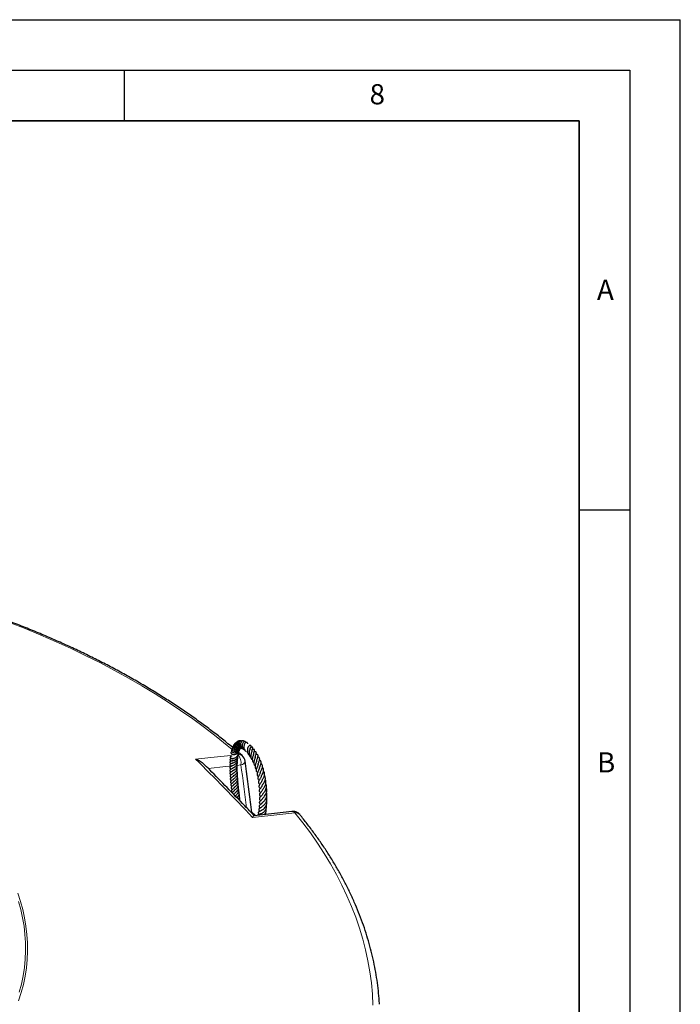
# Model space of a CAD drawing. Units: millimetres. Extents: x 0 to 420, y 0 to 297.
# Drawn here: x 355 to 420, y 200 to 297 of the extents above; entities that cross this region are included whole.
import ezdxf

# ---------------------------------------------------------------- set-up
doc = ezdxf.new("R2010")
doc.units = ezdxf.units.MM
doc.layers.add('LINIEN-DICK', color=7, linetype='Continuous', lineweight=35)
doc.layers.add('LINIEN-DÜNN', color=7, linetype='Continuous')
doc.layers.add('VORLAGE_TEXT', color=7, linetype='Continuous')
doc.styles.add('SLDTEXTSTYLE0', font='TXT', dxfattribs={"width": 0.605})

msp = doc.modelspace()

# ---------------------------------------------------------------- linework, layer by layer
at = {"color": 7, "linetype": 'Continuous', "lineweight": 25}
for p, q in [((376.6793, 224.1756), (376.3228, 224.4831)), ((376.4799, 219.6811), (376.4344, 219.8053)), ((381.6024, 218.6515), (377.855, 218.2342))]:
    msp.add_line(p, q, dxfattribs=at)
at = {"color": 8, "linetype": 'Continuous', "lineweight": 18}
msp.add_line((376.557, 223.2538), (376.1936, 223.2158), dxfattribs=at)
at = {"color": 8, "linetype": 'Continuous', "lineweight": 18, "flags": 128}
for points in [[(375.6941, 224.7708), (375.2054, 225.1811), (374.1051, 226.072), (372.9687, 226.9477), (371.7971, 227.8077), (370.5907, 228.6516), (369.3503, 229.4789), (368.0765, 230.2891), (366.77, 231.0817), (365.4316, 231.8564), (364.062, 232.6128), (362.662, 233.3503), (361.2323, 234.0686), (359.7737, 234.7673), (358.2871, 235.446), (356.7733, 236.1043), (355.233, 236.7419), (353.6672, 237.3584)], [(372.076, 223.8375), (373.5659, 223.9932), (375.5415, 224.1996)], [(375.5546, 223.149), (375.0747, 223.0988), (373.3107, 222.9143)], [(376.557, 223.2538), (376.6948, 223.3129), (376.8091, 223.3801), (376.8956, 223.4527), (376.9507, 223.5279), (376.9722, 223.6026), (376.9711, 223.632)], [(381.879, 218.5281), (380.3985, 218.3629), (377.7125, 218.0629)], [(389.6137, 199.4967), (389.5559, 200.5903), (389.4535, 201.6829), (389.3067, 202.7737), (389.1155, 203.8623), (388.8799, 204.9479), (388.6002, 206.0301), (388.2765, 207.1082), (387.909, 208.1815), (387.4978, 209.2496), (387.0432, 210.3118), (386.5454, 211.3676), (386.0048, 212.4163), (385.4216, 213.4573), (384.7962, 214.4902), (384.1288, 215.5142), (383.4199, 216.529), (382.6698, 217.5338), (381.879, 218.5281)], [(354.4852, 210.5692), (354.7547, 209.759), (354.9809, 208.9444), (355.1635, 208.1261), (355.3024, 207.3049), (355.3974, 206.4817), (355.4485, 205.6572), (355.4555, 204.8322), (355.4186, 204.0074), (355.3376, 203.1837), (355.2128, 202.3618), (355.0442, 201.5425), (354.8319, 200.7267), (354.5762, 199.9149)], [(354.6364, 200.7639), (354.8478, 201.5764), (355.0157, 202.3921), (355.14, 203.2105), (355.2206, 204.0307), (355.2574, 204.8519), (355.2504, 205.6735), (355.1995, 206.4944), (355.1049, 207.3141), (354.9666, 208.1318), (354.7848, 208.9466), (354.5595, 209.7577)]]:
    msp.add_lwpolyline(points, dxfattribs=at)
at = {"color": 8, "linetype": 'Continuous', "lineweight": 18}
for centre, radius, start, end in [((376.3709, 223.8015), 0.4848, 50.465264, 102.121922), ((375.1992, 223.4227), 1.3682, 352.909993, 38.560849), ((381.6189, 218.3202), 0.333, 38.638163, 92.862332), ((381.9431, 217.9496), 0.5821, 41.851554, 96.31641)]:
    msp.add_arc(centre, radius, start, end, dxfattribs=at)
at = {"color": 7, "linetype": 'Continuous', "lineweight": 25}
for centre, start, end in [((376.1038, 223.5166), 7.569213, 48.869959), ((381.6999, 217.7833), 71.150047, 96.361273), ((381.6999, 217.7833), 39.354485, 71.150047)]:
    msp.add_arc(centre, 0.875, start, end, dxfattribs=at)
at = {"color": 8, "linetype": 'Continuous', "lineweight": 18}
msp.add_ellipse((309.5078, 190.3515), major_axis=(-39.2586, 335.073), ratio=0.2093122, start_param=4.7735229, end_param=4.7861933, dxfattribs=at)
at = {"color": 7, "linetype": 'Continuous', "lineweight": 25}
for points, knots in [([(375.7392, 224.9737), (375.5339, 225.1457), (374.9872, 225.6038), (374.0631, 226.3327), (372.9711, 227.1614), (371.8465, 227.9752), (370.6918, 228.7742), (369.507, 229.558), (368.2928, 230.3263), (367.0499, 231.0786), (365.7789, 231.8146), (364.4803, 232.5339), (363.1549, 233.2363), (361.8032, 233.9214), (360.426, 234.5888), (359.0239, 235.2383), (357.5976, 235.8695), (356.1478, 236.4822), (354.6752, 237.076), (353.1805, 237.6508), (351.6645, 238.2062), (350.1279, 238.7419), (348.5714, 239.2578), (346.9958, 239.7535), (345.4019, 240.2289), (343.7904, 240.6838), (342.1621, 241.1178), (340.5178, 241.5309), (338.8583, 241.9228), (337.1844, 242.2933), (335.4969, 242.6424), (333.7966, 242.9697), (332.0844, 243.2751), (330.361, 243.5586), (328.6274, 243.82), (326.8843, 244.0591), (325.1326, 244.2759), (323.3731, 244.4702), (321.6067, 244.6419), (319.8342, 244.7911), (318.0565, 244.9175), (316.2745, 245.0212), (314.489, 245.1021), (312.7009, 245.1601), (310.911, 245.1953), (309.1202, 245.2076), (307.3294, 245.1969), (305.5394, 245.1635), (303.7511, 245.1071), (301.9654, 245.0279), (300.1831, 244.9259), (298.4051, 244.8011), (296.6322, 244.6536), (294.8654, 244.4835), (293.1054, 244.2909), (291.3531, 244.0757), (289.6094, 243.8383), (287.875, 243.5785), (286.1509, 243.2967), (284.4379, 242.9928), (282.7368, 242.6671), (281.0483, 242.3197), (279.3735, 241.9507), (277.7129, 241.5604), (276.0675, 241.1489), (274.4381, 240.7164), (272.8253, 240.2631), (271.2301, 239.7892), (269.6532, 239.2949), (268.0953, 238.7806), (266.5572, 238.2463), (265.0397, 237.6923), (263.5434, 237.119), (262.0692, 236.5265), (260.6177, 235.9152), (259.1896, 235.2853), (257.7857, 234.6372), (256.4065, 233.9711), (255.0529, 233.2873), (253.7254, 232.5861), (252.4247, 231.8679), (251.1515, 231.133), (249.9063, 230.3818), (248.6898, 229.6146), (247.5027, 228.8317), (246.3452, 228.0337), (245.2192, 227.2203), (244.2104, 226.4618), (243.5915, 225.9682), (243.3255, 225.756)], [0, 0, 0, 0, 0.0069663, 0.018551, 0.0301369, 0.0417237, 0.0533111, 0.064899, 0.076487, 0.0880751, 0.0996631, 0.1112507, 0.1228381, 0.1344249, 0.1460112, 0.157597, 0.1691821, 0.1807666, 0.1923504, 0.2039335, 0.2155158, 0.2270975, 0.2386785, 0.2502588, 0.2618383, 0.2734173, 0.2849955, 0.2965732, 0.3081502, 0.3197267, 0.3313026, 0.3428781, 0.354453, 0.3660275, 0.3776015, 0.3891752, 0.4007485, 0.4123215, 0.4238942, 0.4354666, 0.4470389, 0.4586109, 0.4701828, 0.4817546, 0.4933263, 0.504898, 0.5164697, 0.5280413, 0.5396131, 0.5511849, 0.5627568, 0.5743289, 0.5859012, 0.5974738, 0.6090466, 0.6206197, 0.6321931, 0.6437669, 0.6553411, 0.6669157, 0.6784908, 0.6900664, 0.7016426, 0.7132193, 0.7247966, 0.7363745, 0.7479531, 0.7595324, 0.7711123, 0.782693, 0.7942745, 0.8058567, 0.8174396, 0.8290233, 0.8406078, 0.8521931, 0.8637791, 0.8753658, 0.8869533, 0.8985414, 0.91013, 0.9217192, 0.9333089, 0.9448989, 0.9564891, 0.9680794, 0.9796695, 0.9912593, 1, 1, 1, 1]), ([(375.8103, 225.1244), (375.7888, 225.1105), (375.7439, 225.0813), (375.7231, 224.9945), (375.7545, 224.896), (375.8299, 224.8149), (375.9186, 224.7611), (376.0249, 224.7216), (376.1579, 224.7064), (376.2996, 224.7338), (376.4229, 224.7911), (376.4862, 224.8583), (376.5207, 224.8949)], [0, 0, 0, 0, 0.0911646, 0.1902633, 0.3046306, 0.4314554, 0.4996234, 0.5708589, 0.704645, 0.7969449, 0.889537, 1, 1, 1, 1]), ([(375.9038, 225.2821), (375.8942, 225.2782), (375.868, 225.2672), (375.8373, 225.2335), (375.8135, 225.1852), (375.8066, 225.1306), (375.8159, 225.071), (375.8436, 225.0087), (375.891, 224.9468), (375.9577, 224.8892), (376.0421, 224.8411), (376.1371, 224.8111), (376.2289, 224.8013), (376.3368, 224.8075), (376.4445, 224.8378), (376.5115, 224.8871), (376.5368, 224.9057)], [0, 0, 0, 0, 0.03646829, 0.10034944, 0.16184832, 0.22618021, 0.29340292, 0.3635919, 0.43722233, 0.51459572, 0.59567905, 0.67842383, 0.75035823, 0.80940518, 0.92808974, 1, 1, 1, 1]), ([(376.0184, 225.419), (376.017, 225.4187), (375.9823, 225.4121), (375.9294, 225.3662), (375.8972, 225.2879), (375.8975, 225.2099), (375.9159, 225.1375), (375.9594, 225.0571), (376.028, 224.9838), (376.1063, 224.9299), (376.2066, 224.8831), (376.3227, 224.8601), (376.4481, 224.8742), (376.5215, 224.8912), (376.5531, 224.9112), (376.5533, 224.9113)], [0, 0, 0, 0, 0.004711, 0.1226547, 0.2360001, 0.301641, 0.3788333, 0.4670085, 0.5605465, 0.6393756, 0.7017289, 0.8285621, 0.9119811, 0.9994159, 1, 1, 1, 1]), ([(376.1638, 225.5288), (376.1575, 225.5285), (376.1227, 225.5273), (376.0668, 225.4929), (376.0133, 225.4249), (375.9922, 225.3329), (376.006, 225.2317), (376.0506, 225.1314), (376.1213, 225.0412), (376.2139, 224.9701), (376.3188, 224.9224), (376.4343, 224.8965), (376.5126, 224.9062), (376.5533, 224.9113)], [0, 0, 0, 0, 0.0217894, 0.118481, 0.2212288, 0.3238834, 0.4261972, 0.5266912, 0.6249164, 0.7204455, 0.8124398, 0.9025285, 1, 1, 1, 1]), ([(376.3257, 225.6012), (376.3038, 225.6025), (376.2439, 225.6059), (376.1599, 225.5453), (376.1065, 225.4305), (376.109, 225.2908), (376.1618, 225.1607), (376.2466, 225.0471), (376.3717, 224.9567), (376.503, 224.9065), (376.5835, 224.9159), (376.6063, 224.9186)], [0, 0, 0, 0, 0.0727988, 0.1990322, 0.3337885, 0.4712028, 0.5865147, 0.6881702, 0.8124602, 0.9470002, 1, 1, 1, 1]), ([(376.5096, 225.6342), (376.4953, 225.6403), (376.4468, 225.661), (376.3732, 225.6391), (376.3095, 225.5931), (376.2669, 225.5358), (376.2391, 225.4575), (376.2317, 225.3667), (376.244, 225.2762), (376.2786, 225.1718), (376.3561, 225.0518), (376.4789, 224.9419), (376.5828, 224.918), (376.6249, 224.9084)], [0, 0, 0, 0, 0.05050653, 0.17117543, 0.2397106, 0.31604302, 0.40005929, 0.48696678, 0.56531586, 0.63469008, 0.75638116, 0.90138778, 1, 1, 1, 1]), ([(376.7012, 225.6244), (376.6969, 225.628), (376.6731, 225.6479), (376.6199, 225.662), (376.5499, 225.659), (376.469, 225.6187), (376.409, 225.5414), (376.3767, 225.4428), (376.3676, 225.3514), (376.3791, 225.2506), (376.4149, 225.1355), (376.4855, 225.0169), (376.5862, 224.9278), (376.6692, 224.8776), (376.7133, 224.8661), (376.726, 224.8628)], [0, 0, 0, 0, 0.0169372, 0.0937706, 0.1722714, 0.2464694, 0.3787302, 0.4478843, 0.5239752, 0.6070263, 0.6843089, 0.7936526, 0.901828, 0.9717456, 1, 1, 1, 1]), ([(376.8907, 225.5655), (376.8901, 225.5665), (376.8777, 225.5902), (376.8361, 225.6168), (376.7733, 225.6385), (376.7065, 225.6316), (376.641, 225.5985), (376.5836, 225.5373), (376.5389, 225.4468), (376.5169, 225.3351), (376.5208, 225.2181), (376.5469, 225.1091), (376.5927, 225.0073), (376.6605, 224.9132), (376.7424, 224.8402), (376.8049, 224.8099), (376.8306, 224.7975)], [0, 0, 0, 0, 0.003303, 0.07719781, 0.14695115, 0.21595187, 0.28631368, 0.36516318, 0.45323589, 0.54536212, 0.62979003, 0.70612756, 0.77909607, 0.85819728, 0.94174231, 1, 1, 1, 1]), ([(377.064, 225.4712), (377.0632, 225.474), (377.0531, 225.5108), (377.0068, 225.5585), (376.9253, 225.5837), (376.8345, 225.556), (376.7541, 225.4797), (376.6958, 225.3614), (376.6737, 225.2145), (376.6859, 225.069), (376.7319, 224.9279), (376.8162, 224.8029), (376.9002, 224.723), (376.9548, 224.7001), (376.9627, 224.6968)], [0, 0, 0, 0, 0.0082908, 0.1084404, 0.1962646, 0.2833471, 0.3799901, 0.4901018, 0.5991381, 0.6921928, 0.7802549, 0.8847293, 0.9832424, 1, 1, 1, 1]), ([(377.2313, 225.3398), (377.2314, 225.3407), (377.2337, 225.3659), (377.2188, 225.4074), (377.1841, 225.4557), (377.1262, 225.4848), (377.0372, 225.4762), (376.9468, 225.4066), (376.8762, 225.2772), (376.8465, 225.1415), (376.8432, 225.0246), (376.8586, 224.8903), (376.918, 224.7404), (377.0071, 224.6242), (377.0725, 224.5872), (377.0915, 224.5765)], [0, 0, 0, 0, 0.0026133, 0.06809679, 0.13003328, 0.18480712, 0.26945984, 0.37417659, 0.50252464, 0.60332304, 0.66154465, 0.73080588, 0.85788714, 0.9586014, 1, 1, 1, 1]), ([(377.5024, 224.9674), (377.5064, 224.9716), (377.5378, 225.0046), (377.5599, 225.0587), (377.5658, 225.1256), (377.5375, 225.1718), (377.5051, 225.1921), (377.4633, 225.1982), (377.4059, 225.1856), (377.3295, 225.1322), (377.2754, 225.0408), (377.2244, 224.9162), (377.1949, 224.7798), (377.1857, 224.6609), (377.1956, 224.5404), (377.2259, 224.4285), (377.2757, 224.3324), (377.3309, 224.2616), (377.3753, 224.2302), (377.3915, 224.2188)], [0, 0, 0, 0, 0.0128997, 0.0998852, 0.1687752, 0.1988145, 0.2308437, 0.263909, 0.2956932, 0.35054, 0.4611249, 0.5734213, 0.6398176, 0.7077747, 0.7763838, 0.8423136, 0.9042734, 0.965273, 1, 1, 1, 1]), ([(375.6537, 224.1173), (375.6376, 224.1177), (375.6039, 224.1184), (375.5563, 224.1048), (375.5195, 224.0813), (375.4991, 224.0532), (375.4926, 224.0281), (375.4941, 224.002), (375.51, 223.964), (375.5562, 223.927), (375.6329, 223.9033), (375.7351, 223.8991), (375.839, 223.9132), (375.9426, 223.9431), (376.0408, 223.9905), (376.128, 224.0507), (376.2026, 224.1258), (376.2654, 224.224), (376.3053, 224.3459), (376.3129, 224.4462), (376.3011, 224.4971), (376.2997, 224.503)], [0, 0, 0, 0, 0.02896452, 0.06071343, 0.09237565, 0.12067168, 0.14322508, 0.15909547, 0.18777636, 0.25623727, 0.33945973, 0.41841606, 0.49219163, 0.56212812, 0.6290763, 0.69296373, 0.75381156, 0.82002252, 0.90507124, 0.98898077, 1, 1, 1, 1]), ([(375.6583, 224.5667), (375.6529, 224.566), (375.6277, 224.5626), (375.5917, 224.5385), (375.5643, 224.5013), (375.5581, 224.4549), (375.5729, 224.4115), (375.619, 224.3564), (375.7169, 224.3085), (375.8383, 224.2914), (375.9559, 224.3002), (376.0577, 224.3246), (376.1503, 224.3657), (376.2488, 224.4333), (376.3299, 224.5247), (376.38, 224.6239), (376.3888, 224.6763), (376.3916, 224.6925)], [0, 0, 0, 0, 0.0159895, 0.0752445, 0.1276923, 0.1730265, 0.2244312, 0.2842913, 0.4024537, 0.512024, 0.5795111, 0.6568713, 0.7268014, 0.7809326, 0.8938412, 0.9673188, 1, 1, 1, 1]), ([(375.6797, 224.7651), (375.6778, 224.7645), (375.6518, 224.7577), (375.6232, 224.723), (375.6054, 224.6764), (375.6116, 224.627), (375.6458, 224.5628), (375.7367, 224.495), (375.8916, 224.4529), (376.0683, 224.4634), (376.2057, 224.5141), (376.3038, 224.5819), (376.3737, 224.6552), (376.4269, 224.7457), (376.4555, 224.8147), (376.4589, 224.8521), (376.459, 224.8538)], [0, 0, 0, 0, 0.0055816, 0.0761384, 0.1383102, 0.196336, 0.2507033, 0.3694742, 0.5020633, 0.6204899, 0.7267522, 0.7879021, 0.8553969, 0.9255759, 0.9967876, 1, 1, 1, 1]), ([(375.6944, 224.1226), (375.6866, 224.121), (375.6582, 224.1152), (375.6352, 224.1177), (375.6418, 224.1174), (375.6436, 224.1174)], [0, 0, 0, 0, 0.2163834, 0.7832004, 1, 1, 1, 1]), ([(375.7529, 224.9623), (375.7353, 224.9539), (375.7019, 224.9378), (375.6726, 224.8951), (375.6612, 224.8426), (375.6739, 224.7829), (375.7197, 224.7142), (375.8042, 224.6513), (375.9177, 224.6094), (376.0414, 224.5941), (376.1582, 224.6076), (376.256, 224.6407), (376.3452, 224.6901), (376.4285, 224.7598), (376.4655, 224.8277), (376.4834, 224.8604)], [0, 0, 0, 0, 0.06254247, 0.11909935, 0.17351809, 0.24605716, 0.33656413, 0.43262291, 0.52778346, 0.62270411, 0.70826276, 0.77635422, 0.83860607, 0.92218331, 1, 1, 1, 1]), ([(375.6877, 223.6746), (375.6889, 223.6747), (375.6931, 223.675), (375.7245, 223.679), (375.7853, 223.6901), (375.8602, 223.7118), (375.9589, 223.7526), (376.0861, 223.828), (376.1913, 223.9467), (376.2477, 224.067), (376.2719, 224.1586), (376.2656, 224.2179), (376.263, 224.2423)], [0, 0, 0, 0, 0.0291505, 0.103817, 0.1968888, 0.2907303, 0.3716367, 0.5315039, 0.7202168, 0.823837, 0.9272335, 1, 1, 1, 1]), ([(376.3373, 224.5481), (376.3451, 224.5696), (376.3554, 224.5981), (376.3503, 224.6277), (376.3491, 224.6348)], [0, 0, 0, 0, 0.7582304, 1, 1, 1, 1]), ([(377.4658, 224.8483), (377.4658, 224.8489), (377.4658, 224.8505), (377.4564, 224.8283), (377.4373, 224.7836), (377.4123, 224.7159), (377.3799, 224.6069), (377.3549, 224.4502), (377.3634, 224.2885), (377.4071, 224.1523), (377.4649, 224.0586), (377.5202, 224.0195), (377.5416, 224.0045)], [0, 0, 0, 0, 0.0408433, 0.1082189, 0.1723408, 0.235722, 0.3631324, 0.5111067, 0.6721885, 0.8016459, 0.9234521, 1, 1, 1, 1]), ([(377.4673, 224.8458), (377.469, 224.8586), (377.4752, 224.9043), (377.4909, 224.9464), (377.5008, 224.9683), (377.4996, 224.9686), (377.4992, 224.9687)], [0, 0, 0, 0, 0.18054152, 0.64333959, 0.87417626, 1, 1, 1, 1]), ([(377.6412, 224.6227), (377.6446, 224.6442), (377.6537, 224.7021), (377.6814, 224.7801), (377.7035, 224.83), (377.7175, 224.857), (377.7269, 224.8804), (377.7309, 224.8939), (377.7335, 224.9052), (377.7352, 224.9193), (377.735, 224.9344), (377.7324, 224.9498), (377.7264, 224.9664), (377.7148, 224.9836), (377.695, 224.9983), (377.6716, 225.0065), (377.6455, 225.0088), (377.6198, 225.0059), (377.5965, 224.9998), (377.5631, 224.987), (377.5454, 224.9767), (377.5227, 224.9667), (377.5129, 224.9624)], [0, 0, 0, 0, 0.084866, 0.2297313, 0.4020013, 0.4867749, 0.5225459, 0.5388015, 0.5541202, 0.5697853, 0.5868531, 0.6057352, 0.6263612, 0.6587722, 0.686914, 0.7160773, 0.7453756, 0.7753175, 0.805202, 0.8345406, 0.9285633, 1, 1, 1, 1]), ([(377.6382, 224.6081), (377.6383, 224.6084), (377.6386, 224.6101), (377.6373, 224.603), (377.6319, 224.5862), (377.6134, 224.5342), (377.5813, 224.4445), (377.5508, 224.3331), (377.5274, 224.2136), (377.518, 224.0592), (377.557, 223.9024), (377.6176, 223.8004), (377.6716, 223.7659), (377.6827, 223.7588)], [0, 0, 0, 0, 0.0103699, 0.0452238, 0.0853469, 0.1326081, 0.2915508, 0.3866346, 0.473295, 0.6324303, 0.8084211, 0.9606438, 1, 1, 1, 1]), ([(377.8103, 224.3378), (377.8135, 224.3655), (377.8199, 224.4215), (377.8458, 224.5087), (377.8745, 224.589), (377.8901, 224.6285), (377.9013, 224.6631), (377.9066, 224.6832), (377.9102, 224.7074), (377.9087, 224.7309), (377.9018, 224.7505), (377.8925, 224.7648), (377.8793, 224.777), (377.858, 224.7885), (377.8294, 224.7945), (377.7981, 224.794), (377.7491, 224.7876), (377.7281, 224.7801), (377.6881, 224.772), (377.6786, 224.7701)], [0, 0, 0, 0, 0.0925482, 0.1866811, 0.3413618, 0.4892018, 0.5256287, 0.5555848, 0.5853762, 0.6180443, 0.6354566, 0.653812, 0.6736074, 0.6939598, 0.7326294, 0.7688942, 0.8056164, 0.9534536, 1, 1, 1, 1]), ([(377.8087, 224.34), (377.8083, 224.3403), (377.8074, 224.3407), (377.8049, 224.3211), (377.7919, 224.2761), (377.7723, 224.2174), (377.7429, 224.1302), (377.7128, 224.0319), (377.6904, 223.9232), (377.6792, 223.8291), (377.6798, 223.7327), (377.7055, 223.6201), (377.7526, 223.536), (377.8111, 223.4913), (377.8245, 223.481)], [0, 0, 0, 0, 0.0751788, 0.1449477, 0.220393, 0.2887933, 0.351314, 0.4730789, 0.5419267, 0.6225671, 0.7093571, 0.794824, 0.9527611, 1, 1, 1, 1]), ([(377.9474, 224.0968), (377.9502, 224.096), (377.9579, 224.0935), (377.9635, 224.0877), (377.9718, 224.0724), (377.9716, 224.038), (377.9612, 223.9903), (377.9456, 223.9362), (377.9165, 223.852), (377.8798, 223.7454), (377.8465, 223.6338), (377.8254, 223.5293), (377.8177, 223.4125), (377.8376, 223.3142), (377.8917, 223.2365), (377.9278, 223.1992), (377.9558, 223.1822), (377.9593, 223.18)], [0, 0, 0, 0, 0.0352087, 0.0970727, 0.1898812, 0.2825642, 0.3236989, 0.3631992, 0.4407592, 0.5192763, 0.5978626, 0.6759704, 0.7452164, 0.8680691, 0.9281431, 0.9909023, 1, 1, 1, 1]), ([(377.9648, 223.9942), (377.9648, 223.9958), (377.9651, 224.0436), (377.9918, 224.1416), (378.0297, 224.2705), (378.0619, 224.3623), (378.0803, 224.422), (378.0821, 224.4874), (378.0695, 224.5122), (378.059, 224.5251), (378.0401, 224.5413), (377.9827, 224.5604), (377.9272, 224.5577), (377.8819, 224.5551), (377.8627, 224.554)], [0, 0, 0, 0, 0.00521302, 0.15314748, 0.31212834, 0.47700985, 0.55504703, 0.64761326, 0.69855768, 0.7202025, 0.73892016, 0.80411467, 0.9173018, 1, 1, 1, 1]), ([(378.1137, 223.6497), (378.1137, 223.6499), (378.1155, 223.6899), (378.139, 223.7795), (378.1791, 223.9124), (378.2161, 224.0179), (378.2399, 224.0983), (378.2506, 224.1575), (378.2501, 224.1996), (378.2407, 224.2304), (378.2236, 224.2548), (378.1861, 224.2849), (378.1253, 224.3016), (378.0682, 224.3055), (378.0431, 224.3072)], [0, 0, 0, 0, 0.0008807, 0.1277046, 0.2687704, 0.4170951, 0.5301324, 0.6083885, 0.6652241, 0.7160915, 0.7447396, 0.7873204, 0.906705, 1, 1, 1, 1]), ([(372.076, 223.8375), (372.0767, 223.8373), (372.2018, 223.8), (372.3984, 223.7214), (372.6358, 223.566), (372.7687, 223.4733), (372.8162, 223.4103), (372.8181, 223.4076)], [0, 0, 0, 0, 0.0024122, 0.4559866, 0.7223443, 0.9883588, 1, 1, 1, 1]), ([(377.8745, 218.2236), (377.5619, 218.5533), (376.6661, 219.4977), (375.1964, 221.0094), (373.8228, 222.407), (373.0328, 223.1913), (372.8163, 223.4062)], [0, 0, 0, 0, 0.1854934, 0.5314265, 0.8715872, 1, 1, 1, 1]), ([(375.7201, 223.1972), (375.7132, 223.1912), (375.6846, 223.1663), (375.6304, 223.1342), (375.5656, 223.0987), (375.5311, 223.0822), (375.4901, 223.057), (375.4664, 223.0346), (375.4529, 223.0146), (375.4465, 222.9936), (375.4468, 222.977), (375.4502, 222.9636), (375.4569, 222.948), (375.4711, 222.9295), (375.5044, 222.9012), (375.5437, 222.8789), (375.5755, 222.8629), (375.6006, 222.8466), (375.6008, 222.8465)], [0, 0, 0, 0, 0.0386182, 0.160205, 0.2919907, 0.4370816, 0.5088429, 0.5433037, 0.5743197, 0.6000765, 0.6236105, 0.6367698, 0.6515963, 0.6877066, 0.727593, 0.8502888, 0.9989701, 1, 1, 1, 1]), ([(375.7112, 223.4417), (375.7057, 223.4376), (375.6741, 223.4136), (375.6213, 223.389), (375.5706, 223.3664), (375.5335, 223.3508), (375.4948, 223.3304), (375.4669, 223.3055), (375.4548, 223.2849), (375.4494, 223.27), (375.448, 223.255), (375.4503, 223.2407), (375.4546, 223.2285), (375.4628, 223.2145), (375.4817, 223.1927), (375.5297, 223.1599), (375.5622, 223.1461), (375.5948, 223.126), (375.604, 223.1203)], [0, 0, 0, 0, 0.0319805, 0.1848883, 0.3389762, 0.4124883, 0.4835639, 0.544827, 0.5667905, 0.5840648, 0.6103738, 0.6249048, 0.6434873, 0.6675563, 0.6986726, 0.7729197, 0.9355895, 1, 1, 1, 1]), ([(375.7068, 223.677), (375.7062, 223.6766), (375.6805, 223.66), (375.6207, 223.6386), (375.5823, 223.6258), (375.553, 223.6158), (375.5347, 223.6091), (375.5109, 223.5981), (375.4913, 223.5851), (375.4779, 223.5726), (375.4663, 223.5585), (375.4573, 223.5399), (375.455, 223.518), (375.4589, 223.4995), (375.4649, 223.4869), (375.4703, 223.4786), (375.4754, 223.472), (375.4816, 223.4651), (375.4929, 223.4545), (375.5192, 223.436), (375.5525, 223.4205), (375.5789, 223.4074), (375.6037, 223.3934), (375.6157, 223.3867)], [0, 0, 0, 0, 0.0032054, 0.1320853, 0.3433059, 0.3838619, 0.4201205, 0.4545236, 0.487574, 0.5040558, 0.5207738, 0.5549405, 0.5859431, 0.612168, 0.6334092, 0.6423334, 0.651721, 0.6627895, 0.6763736, 0.7132986, 0.8142839, 0.9109376, 1, 1, 1, 1]), ([(375.6968, 223.904), (375.6812, 223.8978), (375.6503, 223.8853), (375.62, 223.8796), (375.604, 223.8765), (375.5821, 223.8725), (375.5675, 223.8691), (375.5556, 223.8657), (375.5424, 223.861), (375.5227, 223.8522), (375.498, 223.836), (375.4778, 223.8109), (375.4695, 223.7842), (375.4724, 223.755), (375.4843, 223.7326), (375.4998, 223.7151), (375.5146, 223.7028), (375.5305, 223.6927), (375.545, 223.6853), (375.5666, 223.6759), (375.5744, 223.673), (375.599, 223.6625), (375.6214, 223.6505), (375.6343, 223.6436)], [0, 0, 0, 0, 0.0963009, 0.1913319, 0.2869239, 0.3264901, 0.3442748, 0.3612398, 0.3784613, 0.3977015, 0.441066, 0.4872409, 0.5287728, 0.5636795, 0.6068249, 0.6315809, 0.656132, 0.6787278, 0.7005612, 0.7231075, 0.8052032, 0.8879351, 1, 1, 1, 1]), ([(375.6282, 223.9057), (375.6295, 223.9051), (375.6317, 223.9039), (375.659, 223.8906), (375.6893, 223.8745), (375.7157, 223.8516), (375.7272, 223.8416)], [0, 0, 0, 0, 0.3094187, 0.5424603, 0.8007655, 1, 1, 1, 1]), ([(375.6982, 223.4381), (375.6989, 223.4383), (375.7005, 223.4389), (375.7247, 223.4453), (375.7689, 223.4574), (375.8425, 223.4835), (375.9257, 223.5222), (376.0266, 223.5843), (376.1304, 223.68), (376.2139, 223.8187), (376.2503, 223.9446), (376.2352, 224.0204), (376.2313, 224.0398)], [0, 0, 0, 0, 0.0290909, 0.0664404, 0.1509951, 0.2477295, 0.3522124, 0.4477975, 0.6122452, 0.7656439, 0.939776, 1, 1, 1, 1]), ([(375.7205, 223.1975), (375.7199, 223.1972), (375.718, 223.1961), (375.7244, 223.199), (375.7423, 223.2059), (375.7746, 223.2186), (375.8371, 223.245), (375.9406, 223.2978), (376.0695, 223.3983), (376.1714, 223.5328), (376.2182, 223.6845), (376.2311, 223.7915), (376.2119, 223.8459), (376.2116, 223.8469)], [0, 0, 0, 0, 0.011054, 0.0417066, 0.0741371, 0.1395304, 0.2027387, 0.3355947, 0.5086833, 0.6827536, 0.8264465, 0.9970915, 1, 1, 1, 1]), ([(375.7345, 222.9451), (375.7336, 222.9446), (375.7316, 222.9433), (375.7462, 222.9515), (375.7944, 222.9742), (375.8655, 223.0105), (375.9489, 223.0645), (376.0303, 223.1303), (376.1069, 223.2146), (376.1699, 223.3211), (376.207, 223.448), (376.211, 223.5515), (376.1937, 223.6063), (376.1909, 223.6152)], [0, 0, 0, 0, 0.0242575, 0.0560948, 0.1525034, 0.2628487, 0.3605784, 0.4614974, 0.5711282, 0.6921994, 0.8274659, 0.971874, 1, 1, 1, 1]), ([(375.7564, 222.6894), (375.7568, 222.6892), (375.7575, 222.6888), (375.7979, 222.7117), (375.8495, 222.7414), (375.9119, 222.7818), (375.9981, 222.8461), (376.0969, 222.948), (376.1684, 223.0736), (376.1971, 223.1923), (376.2003, 223.2879), (376.186, 223.3498), (376.18, 223.3758)], [0, 0, 0, 0, 0.07354969, 0.14794599, 0.22401511, 0.30449719, 0.38685607, 0.54835018, 0.70782347, 0.80814178, 0.91934094, 1, 1, 1, 1]), ([(377.6364, 218.5626), (377.5923, 218.9024), (377.3731, 220.5931), (377.1497, 222.2822), (376.9711, 223.6318)], [0, 0, 0, 0, 0.20100421, 1, 1, 1, 1]), ([(378.1069, 223.6375), (378.1062, 223.6336), (378.1025, 223.613), (378.0841, 223.5616), (378.0524, 223.4733), (378.0082, 223.3586), (377.9669, 223.233), (377.9429, 223.1145), (377.9503, 223.0055), (377.993, 222.9203), (378.0578, 222.8721), (378.0834, 222.8529)], [0, 0, 0, 0, 0.0181743, 0.0954571, 0.1725458, 0.3208677, 0.4527709, 0.5806005, 0.7273616, 0.8918374, 1, 1, 1, 1]), ([(378.2572, 223.3309), (378.2553, 223.3197), (378.2499, 223.2876), (378.2307, 223.2265), (378.2001, 223.1448), (378.1499, 223.0276), (378.091, 222.8928), (378.0499, 222.7544), (378.0559, 222.6484), (378.1032, 222.5647), (378.1622, 222.5191), (378.19, 222.4976)], [0, 0, 0, 0, 0.0408449, 0.1162497, 0.1980571, 0.2899047, 0.4700009, 0.6248622, 0.7612233, 0.8870944, 1, 1, 1, 1]), ([(378.2504, 223.2799), (378.2523, 223.2949), (378.2592, 223.3467), (378.2914, 223.4478), (378.3363, 223.574), (378.3775, 223.6922), (378.4065, 223.795), (378.4122, 223.8877), (378.3913, 223.9443), (378.3481, 223.9867), (378.2912, 224.0151), (378.2446, 224.0256), (378.2193, 224.0313)], [0, 0, 0, 0, 0.04855639, 0.1672688, 0.29582896, 0.42463034, 0.54136992, 0.65567745, 0.77699977, 0.84421419, 0.91506758, 1, 1, 1, 1]), ([(378.2279, 223.2975), (378.2281, 223.2974), (378.2381, 223.2928), (378.2443, 223.2863), (378.2504, 223.2799)], [0, 0, 0, 0, 0.0163387, 1, 1, 1, 1]), ([(378.3791, 222.9351), (378.3838, 222.954), (378.3942, 222.9955), (378.4246, 223.0714), (378.4685, 223.1799), (378.5183, 223.3065), (378.5586, 223.4549), (378.5588, 223.5585), (378.527, 223.6286), (378.4826, 223.6786), (378.4318, 223.7121), (378.3908, 223.7261), (378.3856, 223.7279)], [0, 0, 0, 0, 0.0674257, 0.1484611, 0.2343715, 0.4013984, 0.5473374, 0.7163283, 0.7955595, 0.8598551, 0.9824948, 1, 1, 1, 1]), ([(378.4683, 222.5008), (378.4687, 222.503), (378.4754, 222.538), (378.5188, 222.6297), (378.5865, 222.7755), (378.6554, 222.9385), (378.6888, 223.0774), (378.6868, 223.183), (378.6691, 223.2529), (378.6337, 223.3118), (378.5916, 223.3592), (378.5537, 223.3811), (378.5372, 223.3906)], [0, 0, 0, 0, 0.00883943, 0.14398975, 0.29178909, 0.44253683, 0.60776956, 0.69753929, 0.79045024, 0.87383603, 0.9454852, 1, 1, 1, 1]), ([(375.7263, 222.9386), (375.7149, 222.9283), (375.67, 222.8878), (375.5942, 222.8417), (375.5329, 222.807), (375.4885, 222.7738), (375.4705, 222.7545), (375.4606, 222.7402), (375.4538, 222.7256), (375.4506, 222.71), (375.4509, 222.6965), (375.4593, 222.6686), (375.4805, 222.6451), (375.5131, 222.6196), (375.5414, 222.6022), (375.5744, 222.5846), (375.598, 222.5687), (375.6022, 222.5659)], [0, 0, 0, 0, 0.0649205, 0.2558758, 0.449276, 0.5225606, 0.5483863, 0.5694429, 0.5911592, 0.6142774, 0.6402655, 0.669052, 0.7313167, 0.7625126, 0.8649534, 0.976191, 1, 1, 1, 1]), ([(375.7578, 222.6926), (375.7379, 222.6731), (375.698, 222.6338), (375.6219, 222.5774), (375.5663, 222.5421), (375.5176, 222.5084), (375.4918, 222.4845), (375.4786, 222.4689), (375.469, 222.4533), (375.4618, 222.4348), (375.4605, 222.4149), (375.4655, 222.3963), (375.4757, 222.377), (375.5088, 222.3421), (375.5496, 222.3195), (375.5913, 222.294), (375.6109, 222.282)], [0, 0, 0, 0, 0.1073586, 0.2159885, 0.4115182, 0.5115451, 0.5524788, 0.5827669, 0.6039031, 0.6265266, 0.6572094, 0.6762207, 0.6972166, 0.7390342, 0.8775037, 1, 1, 1, 1]), ([(375.756, 222.4077), (375.7362, 222.3871), (375.6844, 222.3333), (375.6014, 222.2749), (375.5429, 222.2334), (375.5082, 222.2015), (375.4876, 222.1777), (375.4758, 222.1467), (375.476, 222.1278), (375.4805, 222.1105), (375.5003, 222.0741), (375.5529, 222.0374), (375.5938, 222.0153), (375.6229, 221.9968), (375.6248, 221.9956)], [0, 0, 0, 0, 0.1130747, 0.2956562, 0.4771802, 0.5197007, 0.5637224, 0.6069535, 0.6457313, 0.6774945, 0.7026592, 0.8421606, 0.9897268, 1, 1, 1, 1]), ([(375.8097, 222.1757), (375.8049, 222.1683), (375.7805, 222.131), (375.7213, 222.074), (375.6401, 222.0061), (375.582, 221.9634), (375.5363, 221.9264), (375.5056, 221.8882), (375.495, 221.8595), (375.495, 221.8295), (375.5245, 221.7772), (375.5806, 221.7461), (375.6254, 221.7195), (375.6431, 221.709)], [0, 0, 0, 0, 0.0304725, 0.1546746, 0.2930799, 0.4435058, 0.5585962, 0.6159272, 0.6476619, 0.6785131, 0.7285952, 0.8931185, 1, 1, 1, 1]), ([(375.7639, 222.4132), (375.7639, 222.4136), (375.7639, 222.4144), (375.7853, 222.4289), (375.8167, 222.4489), (375.8632, 222.4786), (375.9261, 222.522), (376.0159, 222.5958), (376.1199, 222.7107), (376.1895, 222.8708), (376.2069, 223.0085), (376.1808, 223.084), (376.1728, 223.1071)], [0, 0, 0, 0, 0.0785245, 0.1220601, 0.1621162, 0.2397246, 0.3218465, 0.4090129, 0.5853948, 0.7604817, 0.9267541, 1, 1, 1, 1]), ([(375.786, 222.1495), (375.7859, 222.1473), (375.7859, 222.1438), (375.7831, 222.1398), (375.7948, 222.1506), (375.8245, 222.1714), (375.8755, 222.2063), (375.9296, 222.2462), (376.0045, 222.309), (376.0995, 222.4065), (376.1788, 222.5485), (376.2062, 222.6941), (376.1996, 222.797), (376.1772, 222.8471), (376.1735, 222.8555)], [0, 0, 0, 0, 0.0885418, 0.1407635, 0.2077601, 0.2775311, 0.3438822, 0.4054173, 0.4622007, 0.5912698, 0.7333699, 0.8610926, 0.9767753, 1, 1, 1, 1]), ([(375.8049, 221.8626), (375.8042, 221.8618), (375.8028, 221.8602), (375.8123, 221.8705), (375.8494, 221.8996), (375.9258, 221.9557), (376.0181, 222.034), (376.1015, 222.1253), (376.1642, 222.2271), (376.2057, 222.3367), (376.2128, 222.4545), (376.2039, 222.5419), (376.1815, 222.5851), (376.179, 222.59)], [0, 0, 0, 0, 0.0586485, 0.1084067, 0.1645223, 0.2932481, 0.4099634, 0.5206548, 0.6317719, 0.7446719, 0.8605935, 0.9842122, 1, 1, 1, 1]), ([(375.8325, 221.574), (375.8319, 221.5743), (375.8269, 221.5767), (375.8309, 221.5862), (375.8354, 221.5893), (375.8588, 221.6107), (375.9005, 221.643), (375.9595, 221.6899), (376.0266, 221.749), (376.091, 221.8171), (376.1459, 221.8913), (376.1989, 221.9886), (376.2307, 222.1152), (376.2248, 222.2323), (376.1976, 222.2972), (376.1911, 222.3127)], [0, 0, 0, 0, 0.0190187, 0.166103, 0.2286807, 0.2819013, 0.3458131, 0.4155412, 0.4882109, 0.5612161, 0.6340601, 0.7032284, 0.8260911, 0.9582411, 1, 1, 1, 1]), ([(378.3751, 222.9391), (378.3619, 222.8926), (378.3334, 222.7919), (378.2543, 222.6342), (378.1809, 222.4869), (378.144, 222.3721), (378.1459, 222.2961), (378.1682, 222.2286), (378.2188, 222.1667), (378.2715, 222.1266), (378.2839, 222.1172)], [0, 0, 0, 0, 0.1405236, 0.3039621, 0.4674191, 0.6297293, 0.7133951, 0.7964484, 0.9522903, 1, 1, 1, 1]), ([(378.4764, 222.5391), (378.4726, 222.5222), (378.46, 222.4675), (378.4199, 222.3775), (378.3687, 222.2774), (378.3069, 222.1666), (378.2474, 222.0574), (378.2191, 221.9605), (378.2237, 221.8714), (378.2782, 221.7946), (378.3331, 221.7447), (378.3563, 221.7255), (378.3579, 221.7242)], [0, 0, 0, 0, 0.0491807, 0.1597181, 0.2607715, 0.3548877, 0.5417438, 0.6491256, 0.7446536, 0.900004, 0.9930369, 1, 1, 1, 1]), ([(378.5651, 222.1214), (378.5706, 222.1342), (378.5857, 222.1691), (378.6375, 222.2671), (378.7147, 222.4141), (378.789, 222.6051), (378.8064, 222.7589), (378.783, 222.8736), (378.7438, 222.9507), (378.7051, 223.0026), (378.6751, 223.0265), (378.6702, 223.0304)], [0, 0, 0, 0, 0.052109, 0.1416557, 0.3249854, 0.5017362, 0.6952454, 0.792074, 0.8877851, 0.9819358, 1, 1, 1, 1]), ([(378.6219, 221.6743), (378.6297, 221.6907), (378.6491, 221.7311), (378.7004, 221.8171), (378.7621, 221.9234), (378.8202, 222.0383), (378.865, 222.1548), (378.8919, 222.2718), (378.8964, 222.3875), (378.8733, 222.4976), (378.8348, 222.5849), (378.7937, 222.629), (378.7828, 222.6407)], [0, 0, 0, 0, 0.07345509, 0.18106998, 0.29639611, 0.40339991, 0.50952646, 0.61667374, 0.72333118, 0.8354277, 0.95630534, 1, 1, 1, 1]), ([(378.6701, 221.2434), (378.6782, 221.2577), (378.6945, 221.2866), (378.7424, 221.36), (378.8119, 221.466), (378.8898, 221.6052), (378.9469, 221.7511), (378.9743, 221.8934), (378.9688, 222.0295), (378.9384, 222.1443), (378.8951, 222.2066), (378.8789, 222.23)], [0, 0, 0, 0, 0.0678504, 0.1361775, 0.2736243, 0.411771, 0.5491205, 0.672535, 0.7961172, 0.9232331, 1, 1, 1, 1]), ([(375.8052, 221.8637), (375.8016, 221.8589), (375.7686, 221.8151), (375.6911, 221.7473), (375.6101, 221.6827), (375.5526, 221.6331), (375.5208, 221.5868), (375.5161, 221.5488), (375.5448, 221.4909), (375.5999, 221.4604), (375.6504, 221.4303), (375.6655, 221.4214)], [0, 0, 0, 0, 0.0226209, 0.2060437, 0.4145872, 0.5203122, 0.6058595, 0.6680248, 0.730596, 0.9194542, 1, 1, 1, 1]), ([(375.8723, 221.6463), (375.868, 221.6383), (375.84, 221.5863), (375.7646, 221.5075), (375.6618, 221.4171), (375.5962, 221.3651), (375.5543, 221.3127), (375.5448, 221.2795), (375.5462, 221.257), (375.562, 221.2192), (375.6159, 221.1781), (375.6633, 221.1513), (375.6915, 221.1353)], [0, 0, 0, 0, 0.0304234, 0.1975279, 0.3719179, 0.5535772, 0.6394244, 0.6720201, 0.6988313, 0.7267558, 0.8372551, 1, 1, 1, 1]), ([(375.8788, 221.3411), (375.8656, 221.3191), (375.8271, 221.2552), (375.7443, 221.1816), (375.6696, 221.1161), (375.6167, 221.069), (375.5817, 221.0233), (375.5722, 220.9838), (375.5855, 220.9378), (375.6415, 220.8945), (375.6966, 220.8632), (375.7209, 220.8494)], [0, 0, 0, 0, 0.0893255, 0.2606088, 0.4151364, 0.5281308, 0.6189642, 0.6704411, 0.7346602, 0.8826341, 1, 1, 1, 1]), ([(375.8564, 221.2993), (375.8565, 221.3), (375.8568, 221.3021), (375.8701, 221.3173), (375.9115, 221.353), (375.9726, 221.4021), (376.0429, 221.4655), (376.1233, 221.55), (376.1914, 221.6489), (376.2339, 221.7606), (376.2504, 221.8801), (376.2424, 221.9794), (376.207, 222.037), (376.2044, 222.0412)], [0, 0, 0, 0, 0.0522591, 0.1453884, 0.1868965, 0.3091854, 0.3890081, 0.463426, 0.6252359, 0.7150308, 0.8074978, 0.9858089, 1, 1, 1, 1]), ([(375.887, 221.0079), (375.8858, 221.0098), (375.8816, 221.0165), (375.8897, 221.0261), (375.9123, 221.0488), (375.9502, 221.0816), (375.9994, 221.1234), (376.069, 221.1862), (376.1509, 221.2737), (376.2124, 221.3694), (376.2479, 221.4534), (376.2681, 221.5346), (376.268, 221.6276), (376.2557, 221.7042), (376.2322, 221.7432), (376.2271, 221.7519)], [0, 0, 0, 0, 0.0524847, 0.1857246, 0.25539, 0.3186601, 0.3807352, 0.4434615, 0.5590992, 0.66522, 0.7202617, 0.7923456, 0.8843258, 0.974426, 1, 1, 1, 1]), ([(375.9235, 220.7161), (375.9202, 220.7205), (375.9144, 220.7283), (375.9151, 220.7308), (375.9182, 220.7406), (375.9341, 220.7591), (375.9699, 220.7926), (376.043, 220.8552), (376.1363, 220.9455), (376.2221, 221.0553), (376.278, 221.1713), (376.2985, 221.2866), (376.291, 221.3886), (376.262, 221.4479), (376.25, 221.4725)], [0, 0, 0, 0, 0.1053233, 0.1861088, 0.2643614, 0.3089217, 0.3517285, 0.4423497, 0.5438571, 0.647967, 0.7472798, 0.8405629, 0.9340489, 1, 1, 1, 1]), ([(375.9548, 220.4373), (375.9528, 220.4388), (375.9424, 220.447), (375.9493, 220.454), (375.9553, 220.4654), (375.9777, 220.4898), (376.0183, 220.5262), (376.0704, 220.5724), (376.1219, 220.6212), (376.1759, 220.6785), (376.2331, 220.7504), (376.2848, 220.8387), (376.3182, 220.9346), (376.3272, 221.0495), (376.3151, 221.1387), (376.2805, 221.1903), (376.277, 221.1955)], [0, 0, 0, 0, 0.0268167, 0.1382978, 0.199729, 0.2722696, 0.3407293, 0.4019723, 0.4596017, 0.5167589, 0.5877731, 0.6752863, 0.7631892, 0.8449898, 0.9843053, 1, 1, 1, 1]), ([(378.5597, 222.1227), (378.5498, 222.0913), (378.5256, 222.0143), (378.4626, 221.8975), (378.3901, 221.7784), (378.3244, 221.6731), (378.2794, 221.5671), (378.2804, 221.4816), (378.3396, 221.3923), (378.3935, 221.3442), (378.4183, 221.3221)], [0, 0, 0, 0, 0.0872242, 0.2139601, 0.3484711, 0.4817453, 0.6120348, 0.7551142, 0.8872819, 1, 1, 1, 1]), ([(378.6152, 221.6729), (378.6038, 221.6418), (378.5743, 221.5607), (378.5004, 221.4445), (378.4251, 221.3337), (378.3652, 221.2451), (378.3298, 221.1625), (378.3253, 221.0799), (378.3785, 220.9938), (378.4358, 220.9417), (378.4633, 220.9167)], [0, 0, 0, 0, 0.0886872, 0.2307676, 0.3702818, 0.5307152, 0.6209459, 0.7113138, 0.8614774, 1, 1, 1, 1]), ([(378.6593, 221.232), (378.6437, 221.1962), (378.6065, 221.1113), (378.5229, 220.995), (378.4371, 220.884), (378.3719, 220.7879), (378.354, 220.7036), (378.3846, 220.62), (378.4402, 220.5612), (378.4827, 220.521), (378.4937, 220.5106)], [0, 0, 0, 0, 0.1046185, 0.2483095, 0.4151779, 0.5780508, 0.6898803, 0.7971822, 0.947593, 1, 1, 1, 1]), ([(378.6882, 220.7827), (378.6964, 220.7983), (378.7139, 220.8317), (378.7823, 220.9238), (378.8585, 221.0311), (378.9307, 221.1506), (378.9896, 221.2799), (379.0285, 221.4204), (379.0367, 221.5666), (379.0163, 221.6998), (378.9727, 221.7784), (378.954, 221.812)], [0, 0, 0, 0, 0.1056149, 0.226251, 0.3394495, 0.4445224, 0.5542827, 0.6676136, 0.784567, 0.9078524, 1, 1, 1, 1]), ([(378.7079, 220.3635), (378.7083, 220.3645), (378.7117, 220.3733), (378.739, 220.4086), (378.7967, 220.4799), (378.8872, 220.592), (378.9911, 220.7553), (379.0735, 220.9604), (379.085, 221.1811), (379.0551, 221.3312), (379.0165, 221.3918), (379.0159, 221.3927)], [0, 0, 0, 0, 0.011133, 0.0968384, 0.1759718, 0.319842, 0.4675347, 0.6397621, 0.8292503, 0.9973951, 1, 1, 1, 1]), ([(375.8941, 221.0351), (375.8816, 221.0168), (375.8452, 220.9632), (375.7472, 220.8725), (375.6783, 220.8166), (375.6225, 220.7534), (375.6079, 220.7202), (375.6047, 220.6951), (375.6139, 220.6658), (375.6467, 220.6275), (375.6943, 220.5984), (375.7356, 220.5756), (375.7514, 220.5668)], [0, 0, 0, 0, 0.07952745, 0.23269908, 0.50151624, 0.59884843, 0.63278233, 0.66902988, 0.71205465, 0.76947436, 0.9111178, 1, 1, 1, 1]), ([(375.9067, 220.7277), (375.8847, 220.7004), (375.8297, 220.6323), (375.7471, 220.5671), (375.7042, 220.5187), (375.6872, 220.4995)], [0, 0, 0, 0, 0.2871636, 0.7171244, 1, 1, 1, 1]), ([(375.973, 220.4959), (375.9547, 220.4677), (375.9222, 220.4176), (375.8732, 220.3674), (375.8498, 220.3456), (375.8427, 220.3389)], [0, 0, 0, 0, 0.47131768, 0.8377409, 1, 1, 1, 1]), ([(375.9867, 220.179), (375.9869, 220.1811), (375.9871, 220.1841), (376.0019, 220.2007), (376.0263, 220.2246), (376.0935, 220.2841), (376.1772, 220.3626), (376.2485, 220.4495), (376.3079, 220.539), (376.3535, 220.6561), (376.3615, 220.7922), (376.3232, 220.8728), (376.3054, 220.9103)], [0, 0, 0, 0, 0.0843984, 0.1219644, 0.1619607, 0.2534458, 0.4198039, 0.4938085, 0.5697398, 0.7251486, 0.8721734, 1, 1, 1, 1]), ([(376.1465, 220.0253), (376.1523, 220.0306), (376.1752, 220.0516), (376.2365, 220.114), (376.3174, 220.2157), (376.3762, 220.3429), (376.3924, 220.4654), (376.3761, 220.5623), (376.3473, 220.618), (376.3376, 220.6368)], [0, 0, 0, 0, 0.0348059, 0.1390391, 0.3474865, 0.5468416, 0.7222452, 0.9062941, 1, 1, 1, 1]), ([(376.2952, 219.8718), (376.3163, 219.8998), (376.3624, 219.9611), (376.4085, 220.0664), (376.4252, 220.1827), (376.4119, 220.2803), (376.3807, 220.3327), (376.3711, 220.3489)], [0, 0, 0, 0, 0.1873942, 0.4098833, 0.6459532, 0.8903721, 1, 1, 1, 1]), ([(378.6919, 220.8058), (378.6784, 220.7749), (378.6494, 220.7081), (378.5842, 220.6205), (378.5182, 220.5389), (378.466, 220.4785), (378.4229, 220.4245), (378.393, 220.3762), (378.3775, 220.3321), (378.3781, 220.2755), (378.4052, 220.2213), (378.4528, 220.1665), (378.4887, 220.1328), (378.5103, 220.1126)], [0, 0, 0, 0, 0.0896973, 0.1939107, 0.3120806, 0.4312271, 0.520945, 0.5905328, 0.657447, 0.7099108, 0.801768, 0.8807399, 1, 1, 1, 1]), ([(378.7181, 220.3937), (378.7074, 220.3705), (378.673, 220.2962), (378.5789, 220.183), (378.4822, 220.0822), (378.4075, 220.0034), (378.3731, 219.9198), (378.3973, 219.8403), (378.4582, 219.7766), (378.4992, 219.7378), (378.5139, 219.7238)], [0, 0, 0, 0, 0.0684609, 0.2189124, 0.4286988, 0.574503, 0.6664393, 0.7842413, 0.9221539, 1, 1, 1, 1]), ([(378.6819, 219.5249), (378.6817, 219.5245), (378.6811, 219.5225), (378.6893, 219.5371), (378.7204, 219.5678), (378.7657, 219.61), (378.8461, 219.6863), (378.9558, 219.8109), (379.058, 219.9757), (379.115, 220.1461), (379.1393, 220.3319), (379.1054, 220.4531), (379.0845, 220.5278)], [0, 0, 0, 0, 0.02575739, 0.12725219, 0.17894956, 0.2281412, 0.3281985, 0.46173744, 0.60799859, 0.73609722, 0.83729957, 1, 1, 1, 1]), ([(378.6988, 219.9309), (378.7028, 219.9375), (378.7111, 219.9514), (378.7529, 219.9988), (378.8211, 220.0717), (378.9172, 220.1836), (379.0067, 220.3167), (379.0688, 220.4603), (379.1054, 220.5897), (379.1158, 220.7441), (379.0974, 220.8744), (379.0663, 220.9433), (379.0595, 220.9585)], [0, 0, 0, 0, 0.0884419, 0.1868965, 0.2812137, 0.3758479, 0.5468294, 0.6252554, 0.7131921, 0.8358767, 0.9638695, 1, 1, 1, 1]), ([(376.4142, 219.7489), (376.4282, 219.7807), (376.4553, 219.8427), (376.4526, 219.9346), (376.4417, 220.0106), (376.4131, 220.0527), (376.4029, 220.0678)], [0, 0, 0, 0, 0.2908084, 0.5667079, 0.8447421, 1, 1, 1, 1]), ([(378.6808, 219.5289), (378.6538, 219.4948), (378.589, 219.4132), (378.4895, 219.3388), (378.4292, 219.2956), (378.3788, 219.254), (378.3513, 219.2075), (378.3474, 219.1802), (378.3513, 219.1403), (378.3826, 219.0912), (378.4118, 219.0635), (378.4437, 219.0357), (378.4692, 219.0124), (378.482, 219.0008)], [0, 0, 0, 0, 0.1385853, 0.3318877, 0.4939082, 0.558691, 0.6318311, 0.6706506, 0.7093733, 0.7775845, 0.8398833, 0.919724, 1, 1, 1, 1]), ([(378.7208, 219.9801), (378.7004, 219.943), (378.6488, 219.8487), (378.5509, 219.7571), (378.4756, 219.6881), (378.4197, 219.6406), (378.3829, 219.5886), (378.3721, 219.5553), (378.3713, 219.5273), (378.3784, 219.4886), (378.428, 219.4164), (378.4633, 219.3931), (378.5013, 219.3548), (378.5043, 219.3518)], [0, 0, 0, 0, 0.1143206, 0.2897313, 0.4254312, 0.5706044, 0.6281948, 0.671068, 0.6898584, 0.7166351, 0.8009688, 0.9843619, 1, 1, 1, 1]), ([(378.5327, 218.4356), (378.535, 218.4365), (378.5422, 218.4394), (378.5947, 218.4603), (378.6795, 218.5022), (378.7727, 218.562), (378.873, 218.6466), (378.9697, 218.7613), (379.0418, 218.8916), (379.0928, 219.0494), (379.1072, 219.1946), (379.0872, 219.2933), (379.0817, 219.3206)], [0, 0, 0, 0, 0.0475642, 0.1480307, 0.2457283, 0.3364907, 0.4409053, 0.5656815, 0.6802803, 0.7739515, 0.9374394, 1, 1, 1, 1]), ([(378.5993, 218.7735), (378.6016, 218.7754), (378.6065, 218.7794), (378.6793, 218.8219), (378.8091, 218.9082), (378.9573, 219.058), (379.0646, 219.2371), (379.1184, 219.4194), (379.131, 219.5796), (379.1042, 219.6705), (379.0955, 219.6999)], [0, 0, 0, 0, 0.072031, 0.1471136, 0.3217511, 0.5065517, 0.6475408, 0.7880661, 0.9313582, 1, 1, 1, 1]), ([(378.6595, 219.1507), (378.6596, 219.1504), (378.6598, 219.1486), (378.6651, 219.1538), (378.7012, 219.1825), (378.7746, 219.2387), (378.8744, 219.3293), (378.9699, 219.4403), (379.0535, 219.574), (379.1154, 219.7333), (379.1371, 219.9033), (379.1284, 220.0352), (379.1042, 220.1029), (379.0987, 220.1181)], [0, 0, 0, 0, 0.0132741, 0.0773606, 0.1387796, 0.2578842, 0.370174, 0.4762796, 0.5922795, 0.7156043, 0.8435572, 0.9649837, 1, 1, 1, 1]), ([(377.5083, 218.6087), (377.5103, 218.609), (377.563, 218.6189), (377.6051, 218.6133), (377.6104, 218.5919), (377.6119, 218.5858)], [0, 0, 0, 0, 0.0267588, 0.7228718, 1, 1, 1, 1]), ([(377.991, 218.2493), (377.9444, 218.2939), (377.8233, 218.4096), (377.6974, 218.5235), (377.6199, 218.5935)], [0, 0, 0, 0, 0.384926, 1, 1, 1, 1]), ([(378.5347, 218.4373), (378.4899, 218.4103), (378.4062, 218.3597), (378.3524, 218.3505), (378.3326, 218.3457), (378.3125, 218.3413), (378.2954, 218.3365), (378.279, 218.3302), (378.2658, 218.3238), (378.252, 218.3153), (378.2386, 218.3042), (378.2263, 218.2905), (378.2206, 218.28), (378.2176, 218.2746)], [0, 0, 0, 0, 0.3312456, 0.6187345, 0.7364505, 0.7895157, 0.8399858, 0.8648638, 0.8894049, 0.9144034, 0.9407712, 0.969326, 1, 1, 1, 1]), ([(378.6022, 218.7762), (378.5699, 218.7497), (378.4993, 218.6915), (378.4122, 218.6542), (378.3673, 218.6388), (378.3412, 218.6285), (378.3273, 218.6214), (378.3168, 218.6154), (378.3016, 218.6048), (378.2845, 218.5878), (378.2716, 218.5672), (378.2649, 218.5456), (378.2638, 218.5245), (378.2675, 218.5033), (378.2746, 218.4859), (378.2823, 218.4727), (378.2914, 218.4597), (378.3133, 218.4358), (378.3374, 218.4182), (378.373, 218.3932), (378.3944, 218.3751), (378.4046, 218.3664)], [0, 0, 0, 0, 0.1538916, 0.3373745, 0.4849263, 0.5280211, 0.536902, 0.5464799, 0.5678534, 0.5913074, 0.6149285, 0.6362564, 0.6552024, 0.6756815, 0.6970252, 0.7079442, 0.7196276, 0.7469393, 0.83142, 0.9195266, 1, 1, 1, 1]), ([(378.66, 219.1501), (378.6217, 219.1112), (378.5404, 219.0287), (378.445, 218.9758), (378.4023, 218.9532), (378.3696, 218.9334), (378.3477, 218.9169), (378.3276, 218.8936), (378.3153, 218.8697), (378.3107, 218.8423), (378.3145, 218.8153), (378.3247, 218.7914), (378.3426, 218.7647), (378.3753, 218.7327), (378.4028, 218.7127), (378.4346, 218.6862), (378.4493, 218.674)], [0, 0, 0, 0, 0.1807425, 0.3828474, 0.4939419, 0.5431373, 0.5877003, 0.6104421, 0.6351847, 0.6608808, 0.6856461, 0.7100413, 0.7346683, 0.7871101, 0.9014786, 1, 1, 1, 1]), ([(378.8519, 218.3452), (378.8827, 218.3795), (378.9464, 218.4503), (379.0186, 218.5868), (379.0597, 218.743), (379.0702, 218.8661), (379.0553, 218.9298), (379.0533, 218.9385)], [0, 0, 0, 0, 0.2169901, 0.4487819, 0.6992216, 0.9589268, 1, 1, 1, 1]), ([(378.987, 218.3603), (378.9972, 218.3945), (379.0184, 218.4654), (379.0111, 218.5391), (379.0073, 218.5773)], [0, 0, 0, 0, 0.48178585, 1, 1, 1, 1]), ([(390.2499, 199.5892), (390.2398, 199.772), (390.2104, 200.303), (390.1186, 201.1811), (389.9776, 202.2228), (389.7953, 203.2624), (389.5743, 204.2995), (389.314, 205.3335), (389.0146, 206.364), (388.6762, 207.3905), (388.299, 208.4125), (387.8831, 209.4295), (387.4288, 210.441), (386.9361, 211.4465), (386.4053, 212.4455), (385.8367, 213.4374), (385.2305, 214.4219), (384.5871, 215.3983), (383.9066, 216.3661), (383.2019, 217.3083), (382.6832, 217.9633), (382.4078, 218.2998), (382.3765, 218.3381)], [0, 0, 0, 0, 0.0281255, 0.0816893, 0.1352629, 0.1888514, 0.2424594, 0.2960911, 0.3497501, 0.4034394, 0.4571612, 0.5109171, 0.5647082, 0.6185347, 0.6723965, 0.7262927, 0.7802222, 0.8341834, 0.8881745, 0.9421934, 0.9934228, 1, 1, 1, 1]), ([(377.7125, 218.0629), (377.7127, 218.0632), (377.7457, 218.1203), (377.7927, 218.1883), (377.8377, 218.2331), (377.8514, 218.2311), (377.8555, 218.2305)], [0, 0, 0, 0, 0.0028899, 0.5463023, 0.8654166, 1, 1, 1, 1])]:
    msp.add_open_spline(points, degree=3, knots=knots, dxfattribs=at)
at = {"color": 8, "linetype": 'Continuous', "lineweight": 18}
msp.add_open_spline([(377.7125, 218.0629), (376.7733, 219.0461), (374.895, 221.0123), (373.0157, 222.8958), (372.076, 223.8375)], degree=3, dxfattribs=at)
at = {"layer": 'LINIEN-DICK'}
for p, q in [((410, 287), (20, 287)), ((410, 5), (410, 287))]:
    msp.add_line(p, q, dxfattribs=at)
at = {"layer": 'LINIEN-DÜNN'}
for p, q in [((0, 297), (420, 297)), ((420, 0), (420, 297)), ((15, 292), (415, 292)), ((365, 292), (365, 287)), ((415, 292), (415, 5)), ((410, 248.5), (415, 248.5))]:
    msp.add_line(p, q, dxfattribs=at)

# ---------------------------------------------------------------- texts
at = {"layer": 'VORLAGE_TEXT', "char_height": 2, "attachment_point": 2, "style": 'SLDTEXTSTYLE0'}
for s, insert in [('8', (390.0377, 290.6215)), ('A', (412.5951, 271.2798)), ('B', (412.6717, 224.5121))]:
    msp.add_mtext(s, dxfattribs=dict(at, insert=insert))

doc.saveas('drawing.dxf')
